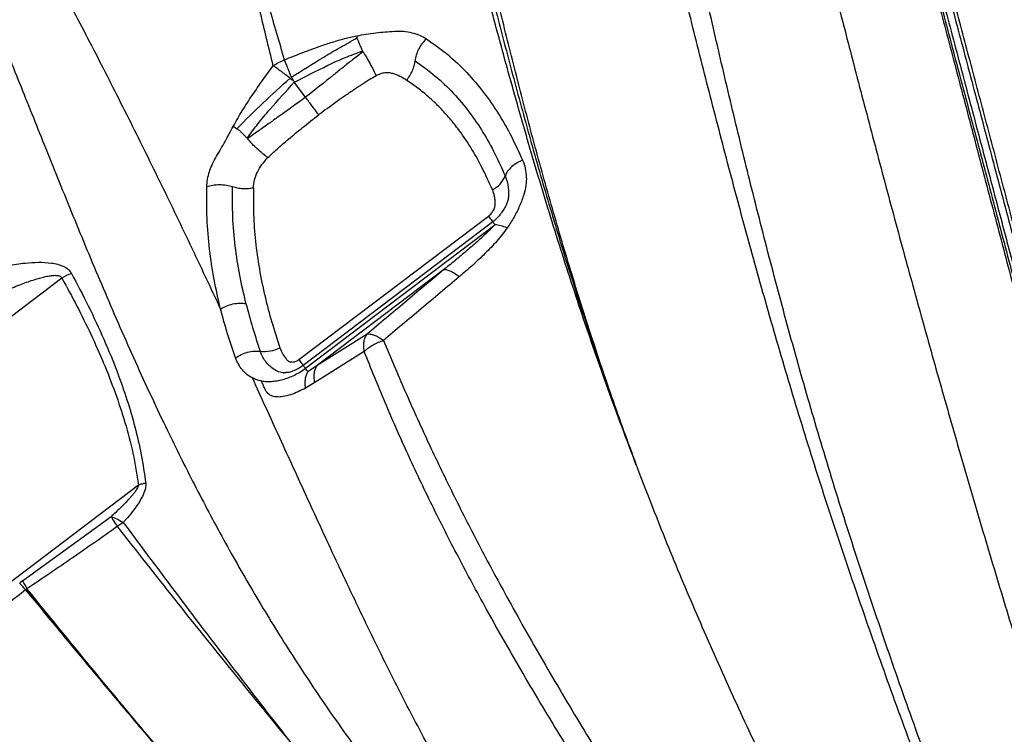
# Model space of a CAD drawing. Units: millimetres. Extents: x 3648 to 28952, y 2988 to 24212.
# Drawn here: x 17299 to 17717, y 18592 to 18895 of the extents above; entities that cross this region are included whole.
import ezdxf

# ---------------------------------------------------------------- set-up
doc = ezdxf.new("R2010")
doc.units = ezdxf.units.MM

msp = doc.modelspace()

# ---------------------------------------------------------------- linework, layer by layer
for p, q in [((17420.59, 18862.16), (17415.8, 18868.52)), ((17378.68, 18824.17), (17378.68, 18824.13)), ((17417.73, 18750.8), (17498.14, 18811.71)), ((17500.01, 18809.21), (17419.6, 18748.3)), ((17420.49, 18747.12), (17500.9, 18808.03)), ((17317.21, 18785.34), (17242.63, 18728.85)), ((17479.07, 18788.85), (17425.47, 18748.24)), ((17446.72, 18761.59), (17425.47, 18748.24)), ((17445.47, 18754.22), (17424.55, 18741.08)), ((17425.47, 18748.24), (17421.59, 18745.64)), ((17411.02, 18745.21), (17411.47, 18745.22)), ((17424.53, 18741.06), (17420.56, 18738.72)), ((17424.53, 18741.06), (17424.55, 18741.08)), ((17560.9, 18706.02), (17561.35, 18704.83)), ((17349.7, 18697.53), (17048.35, 18469.24)), ((17300.51, 18656.86), (17338.08, 18684.15)), ((17300.51, 18656.86), (17299.3, 18655.96)), ((17302.07, 18653.35), (17301.77, 18653.11)), ((17302.4, 18653.54), (17302.09, 18653.33))]:
    msp.add_line(p, q)
at = {"flags": 128}
for points in [[(17498.14, 18811.71), (17498.76, 18810.9), (17499.28, 18810.2), (17499.71, 18809.63), (17500.03, 18809.2), (17500.12, 18809.09)], [(17417.73, 18750.8), (17418.35, 18749.99), (17418.87, 18749.29), (17419.3, 18748.72), (17419.62, 18748.29), (17419.7, 18748.19)]]:
    msp.add_lwpolyline(points, dxfattribs=at)
for centre, radius, start, end in [((17495.04, 18832.86), 11.03, 295.8209, 338.0982), ((17329.86, 18765.42), 23.6, 111.3748, 122.4296), ((17403, 18769.07), 14.83, 263.6281, 296.8537), ((17543.21, 18840.09), 153.96, 216.5952, 217.1479), ((17357.64, 18658.6), 27.22, 121.9772, 128.435)]:
    msp.add_arc(centre, radius, start, end)
for points, knots in [([(17617.85, 19190.92), (17619.55, 19184.51), (17622.95, 19171.68), (17628.32, 19151.43), (17633.88, 19130.46), (17639.64, 19108.73), (17645.56, 19086.4), (17651.63, 19063.5), (17657.86, 19040.02), (17664.27, 19015.82), (17670.92, 18990.74), (17677.81, 18964.77), (17684.94, 18937.89), (17692.27, 18910.24), (17699.8, 18881.83), (17707.49, 18852.83), (17715.33, 18823.27), (17723.31, 18793.15), (17731.49, 18762.31), (17739.91, 18730.56), (17748.56, 18697.93), (17757.42, 18664.51), (17766.43, 18630.53), (17775.57, 18596.05), (17784.76, 18561.39), (17793.98, 18526.62), (17803.28, 18491.56), (17812.7, 18456.04), (17822.29, 18419.86), (17832.05, 18383.04), (17841.98, 18345.59), (17852.02, 18307.74), (17862.15, 18269.52), (17872.32, 18231.18), (17882.5, 18192.75), (17892.71, 18154.25), (17902.99, 18115.49), (17909.9, 18089.44), (17913.35, 18076.41)], [0, 0, 0, 0, 0.027998, 0.055995, 0.083991, 0.111986, 0.139982, 0.167478, 0.194976, 0.222474, 0.249974, 0.277974, 0.305976, 0.333979, 0.361983, 0.389988, 0.417494, 0.445001, 0.472509, 0.500019, 0.528023, 0.556025, 0.584024, 0.612017, 0.640003, 0.667497, 0.694997, 0.722497, 0.749998, 0.777998, 0.805998, 0.833998, 0.861999, 0.889999, 0.917499, 0.944999, 0.9725, 1, 1, 1, 1]), ([(17615.61, 19187.57), (17617.3, 19181.21), (17620.68, 19168.44), (17626.03, 19148.27), (17631.58, 19127.34), (17637.33, 19105.65), (17642.85, 19084.83), (17648.09, 19065.08), (17653.01, 19046.53), (17658.04, 19027.53), (17663.2, 19008.08), (17668.96, 18986.35), (17675.37, 18962.21), (17682.48, 18935.39), (17689.77, 18907.87), (17697.28, 18879.57), (17704.43, 18852.6), (17711.18, 18827.14), (17717.49, 18803.33), (17723.93, 18779.06), (17730.48, 18754.34), (17737.26, 18728.78), (17744.29, 18702.25), (17751.61, 18674.65), (17759.06, 18646.54), (17766.59, 18618.15), (17774.2, 18589.44), (17781.74, 18561.01), (17789.21, 18532.85), (17796.59, 18505.02), (17804.04, 18476.91), (17811.57, 18448.5), (17819.87, 18417.21), (17828.95, 18382.96), (17838.84, 18345.66), (17848.83, 18307.96), (17858.93, 18269.9), (17869.05, 18231.71), (17879.2, 18193.44), (17889.37, 18155.09), (17899.6, 18116.49), (17906.48, 18090.54), (17909.92, 18077.57)], [0, 0, 0, 0, 0.027876, 0.055952, 0.083979, 0.111989, 0.140103, 0.162134, 0.184029, 0.206119, 0.228128, 0.250001, 0.27814, 0.306052, 0.334125, 0.362089, 0.390096, 0.412124, 0.434026, 0.456099, 0.478105, 0.5, 0.523062, 0.546445, 0.569973, 0.593327, 0.616443, 0.639987, 0.662, 0.684, 0.706002, 0.728, 0.750001, 0.778, 0.805999, 0.834001, 0.861999, 0.890002, 0.917499, 0.945001, 0.972499, 1, 1, 1, 1]), ([(17154.29, 19129.8), (17158.42, 19124.89), (17166.66, 19115.08), (17179.11, 19099.5), (17191.41, 19083.18), (17203.4, 19065.92), (17214.98, 19047.71), (17226.19, 19028.58), (17237.06, 19008.55), (17247.77, 18987.35), (17258.37, 18964.98), (17268.89, 18941.45), (17279.25, 18917.18), (17289.54, 18892.22), (17299.85, 18866.63), (17310.56, 18839.86), (17321.81, 18811.96), (17333.83, 18782.97), (17346.57, 18753.61), (17359.25, 18726.11), (17371.81, 18700.64), (17384.09, 18677.28), (17397.22, 18654), (17411.35, 18630.72), (17426.52, 18607.51), (17442.75, 18584.47), (17459.78, 18561.72), (17477.5, 18539.24), (17495.78, 18516.98), (17514.49, 18494.87), (17527.23, 18480.14), (17533.59, 18472.78)], [0, 0, 0, 0, 0.034827, 0.069532, 0.104123, 0.138634, 0.173185, 0.207796, 0.242474, 0.27722, 0.31369, 0.350228, 0.386824, 0.423472, 0.460161, 0.496882, 0.536163, 0.575458, 0.614761, 0.654071, 0.684966, 0.715876, 0.746811, 0.777786, 0.809446, 0.84116, 0.872913, 0.904693, 0.936481, 0.968255, 1, 1, 1, 1]), ([(17154.39, 19129.85), (17159.6, 19125.47), (17170.03, 19116.7), (17185.23, 19102.34), (17200.01, 19087.07), (17214.23, 19070.76), (17227.85, 19053.56), (17240.99, 19035.58), (17253.71, 19016.9), (17266.17, 18997.49), (17278.96, 18976.49), (17292.1, 18953.89), (17305.61, 18929.65), (17318.99, 18904.79), (17332.25, 18879.37), (17345.42, 18853.43), (17358.5, 18826.96), (17371.49, 18800.02), (17380.17, 18781.51), (17384.49, 18772.28)], [0, 0, 0, 0, 0.055406, 0.110835, 0.166288, 0.22179, 0.277428, 0.332216, 0.387145, 0.442209, 0.4974, 0.56025, 0.623212, 0.686242, 0.749282, 0.812258, 0.875087, 0.937688, 1, 1, 1, 1]), ([(17620.74, 19003.7), (17623.05, 18994.48), (17627.66, 18976.07), (17634.81, 18947.66), (17642.16, 18918.71), (17649.74, 18889.16), (17657.58, 18859.01), (17665.71, 18828.23), (17673.94, 18797.69), (17682.25, 18767.43), (17690.65, 18737.5), (17699.39, 18707.01), (17708.5, 18675.94), (17718, 18644.28), (17728.18, 18611.09), (17739.04, 18576.34), (17750.6, 18540.04), (17762.5, 18503.22), (17774.72, 18465.93), (17787.22, 18428.22), (17799.98, 18390.13), (17814.6, 18346.87), (17831.12, 18298.4), (17849.55, 18244.71), (17868.18, 18190.73), (17880.66, 18154.64), (17886.91, 18136.59)], [0, 0, 0, 0, 0.039773, 0.079388, 0.118865, 0.158222, 0.197483, 0.236673, 0.275821, 0.311697, 0.347589, 0.383527, 0.41954, 0.455659, 0.491906, 0.531612, 0.5715, 0.611577, 0.651843, 0.692292, 0.732916, 0.7737, 0.830008, 0.886536, 0.943222, 1, 1, 1, 1]), ([(17669.3, 18977.36), (17671.61, 18968.61), (17676.23, 18951.1), (17683.4, 18923.87), (17690.77, 18895.95), (17698.33, 18867.24), (17706.1, 18837.79), (17714.07, 18807.57), (17722.01, 18777.47), (17729.91, 18747.56), (17737.74, 18717.91), (17745.71, 18687.72), (17753.8, 18657.03), (17762.02, 18625.88), (17770.59, 18593.35), (17779.48, 18559.52), (17788.7, 18524.36), (17798.05, 18488.7), (17807.51, 18452.55), (17817.1, 18415.95), (17826.81, 18378.92), (17836.37, 18342.54), (17845.8, 18306.85), (17855.1, 18271.94), (17864.59, 18236.78), (17874.32, 18201.4), (17884.33, 18165.81), (17891.04, 18141.81), (17894.39, 18129.81)], [0, 0, 0, 0, 0.039991, 0.079984, 0.119979, 0.159977, 0.199976, 0.239978, 0.279982, 0.316654, 0.353325, 0.389994, 0.426661, 0.463325, 0.499985, 0.53997, 0.579966, 0.619971, 0.659977, 0.699984, 0.739992, 0.779999, 0.816672, 0.853342, 0.89001, 0.926674, 0.963338, 1, 1, 1, 1]), ([(17705.94, 18512.63), (17701.4, 18524.24), (17692.32, 18547.48), (17679.26, 18582.16), (17666.66, 18616.69), (17654.62, 18651.03), (17643.17, 18685.14), (17632.38, 18718.96), (17622.29, 18752.45), (17612.8, 18785.55), (17603.86, 18818.21), (17595.4, 18850.37), (17587.34, 18881.99), (17579.62, 18913.01), (17572.17, 18943.44), (17567.36, 18963.13), (17564.96, 18972.98)], [0, 0, 0, 0, 0.0712264, 0.1424961, 0.2138093, 0.2851662, 0.3565665, 0.4280091, 0.4994715, 0.5709428, 0.6424236, 0.7139147, 0.7854171, 0.8569315, 0.928459, 1, 1, 1, 1]), ([(17709.49, 18513.52), (17705.03, 18525.14), (17696.1, 18548.38), (17683.3, 18583.07), (17671, 18617.6), (17659.3, 18651.93), (17648.24, 18686.01), (17637.89, 18719.79), (17628.28, 18753.22), (17619.34, 18786.24), (17610.97, 18818.81), (17603.11, 18850.86), (17595.68, 18882.37), (17588.6, 18913.25), (17581.79, 18943.54), (17577.4, 18963.14), (17575.2, 18972.94)], [0, 0, 0, 0, 0.071303, 0.142634, 0.213991, 0.285372, 0.356773, 0.42819, 0.499617, 0.571056, 0.642505, 0.713968, 0.785447, 0.856943, 0.92846, 1, 1, 1, 1]), ([(17670.34, 18976.12), (17672.68, 18967.29), (17677.34, 18949.7), (17684.56, 18922.47), (17691.96, 18894.56), (17699.57, 18865.87), (17707.38, 18836.42), (17715.37, 18806.27), (17722.92, 18777.8), (17729.97, 18751.2), (17736.53, 18726.49), (17743.18, 18701.39), (17749.48, 18677.62), (17755.32, 18655.59), (17760.73, 18635.21), (17766.22, 18614.49), (17771.92, 18592.98), (17777.86, 18570.6), (17783.92, 18547.74), (17790.02, 18524.72), (17796.15, 18501.62), (17802.34, 18478.28), (17809.78, 18450.2), (17818.51, 18417.27), (17828.57, 18379.35), (17838.74, 18340.98), (17849.01, 18302.27), (17859.37, 18263.16), (17868.4, 18229.12), (17876.09, 18200.11), (17882.38, 18176.38), (17888.64, 18152.8), (17892.78, 18137.18), (17894.81, 18129.51)], [0, 0, 0, 0, 0.040342, 0.080352, 0.120056, 0.160301, 0.200347, 0.240101, 0.2801, 0.310808, 0.341194, 0.372332, 0.402984, 0.42728, 0.45115, 0.475189, 0.499998, 0.526046, 0.552568, 0.578556, 0.604514, 0.630648, 0.656714, 0.697747, 0.73889, 0.779887, 0.820966, 0.861993, 0.903077, 0.927332, 0.952118, 0.976503, 1, 1, 1, 1]), ([(17560.91, 18706.02), (17557.39, 18715.67), (17550.36, 18734.97), (17540.82, 18763.65), (17531.94, 18792.08), (17523.72, 18820.19), (17516.14, 18847.76), (17509.11, 18874.76), (17502.56, 18901.13), (17496.38, 18927.05), (17492.5, 18943.84), (17490.56, 18952.24)], [0, 0, 0, 0, 0.11178, 0.22361, 0.335491, 0.447426, 0.559418, 0.669468, 0.779579, 0.889755, 1, 1, 1, 1]), ([(17560.9, 18706.02), (17556.85, 18716.74), (17548.76, 18738.2), (17537.77, 18770.03), (17527.54, 18801.51), (17518.07, 18832.56), (17509.26, 18863.11), (17501.07, 18893.07), (17493.37, 18922.45), (17488.62, 18941.4), (17486.25, 18950.88)], [0, 0, 0, 0, 0.124699, 0.249492, 0.374379, 0.499354, 0.624413, 0.749547, 0.874746, 1, 1, 1, 1]), ([(17488.37, 18951.63), (17490.41, 18943.2), (17494.47, 18926.31), (17500.99, 18900.18), (17507.91, 18873.5), (17515.31, 18846.27), (17523.2, 18818.71), (17531.62, 18790.9), (17540.64, 18762.9), (17550.29, 18734.6), (17557.36, 18715.55), (17560.9, 18706.02)], [0, 0, 0, 0, 0.111001, 0.222362, 0.334032, 0.445962, 0.558105, 0.668412, 0.778848, 0.889384, 1, 1, 1, 1]), ([(17406.88, 18875.53), (17404.99, 18883.15), (17401.23, 18898.39), (17397.95, 18913.12), (17396.31, 18920.47)], [0, 0, 0, 0, 0.500203, 1, 1, 1, 1]), ([(17411.66, 18878.07), (17409.47, 18885.52), (17405.08, 18900.4), (17401.16, 18914.77), (17399.19, 18921.95)], [0, 0, 0, 0, 0.500142, 1, 1, 1, 1]), ([(17784.1, 18569.75), (17781.3, 18580.32), (17775.7, 18601.44), (17767.4, 18632.71), (17759.22, 18663.58), (17751.16, 18693.98), (17743.23, 18723.89), (17735.45, 18753.24), (17727.83, 18781.98), (17720.37, 18810.11), (17713.07, 18837.62), (17705.95, 18864.49), (17698.98, 18890.78), (17694.47, 18907.78), (17692.22, 18916.28)], [0, 0, 0, 0, 0.083335, 0.166669, 0.250003, 0.333335, 0.416669, 0.500001, 0.583335, 0.666668, 0.75, 0.833334, 0.916666, 1, 1, 1, 1]), ([(17442.3, 18888.25), (17444.99, 18888.71), (17450.36, 18889.65), (17455.67, 18890.01), (17458.33, 18890.2)], [0, 0, 0, 0, 0.500068, 1, 1, 1, 1]), ([(17458.33, 18890.2), (17459.6, 18890.21), (17462.15, 18890.25), (17465.72, 18889.64), (17469.04, 18888.59), (17470.93, 18887.5), (17471.87, 18886.95)], [0, 0, 0, 0, 0.249963, 0.499988, 0.749998, 1, 1, 1, 1]), ([(17411.66, 18878.07), (17414.17, 18879.08), (17419.19, 18881.09), (17425.96, 18883.58), (17431.93, 18885.56), (17437.1, 18887.1), (17440.57, 18887.86), (17442.3, 18888.25)], [0, 0, 0, 0, 0.249536, 0.499288, 0.665967, 0.832841, 1, 1, 1, 1]), ([(17414.6, 18870.72), (17419.14, 18873.58), (17425.97, 18877.87), (17435.26, 18883.37), (17440.01, 18885.99), (17442.4, 18887.31)], [0, 0, 0, 0, 0.497396, 0.747066, 1, 1, 1, 1]), ([(17442.3, 18888.25), (17442.32, 18888.09), (17442.34, 18887.79), (17442.39, 18887.47), (17442.42, 18887.32)], [0, 0, 0, 0, 0.500464, 1, 1, 1, 1]), ([(17442.4, 18887.31), (17442.55, 18886.91), (17442.86, 18886.08), (17443.47, 18884.59), (17444.12, 18883.07), (17444.51, 18882.21), (17444.7, 18881.79)], [0, 0, 0, 0, 0.24344, 0.5, 0.75656, 1, 1, 1, 1]), ([(17471.87, 18886.95), (17471.23, 18886.3), (17469.96, 18885), (17468.47, 18882.58), (17467.4, 18880.02), (17467.17, 18878.4), (17467.05, 18877.58)], [0, 0, 0, 0, 0.249978, 0.500037, 0.750039, 1, 1, 1, 1]), ([(17471.87, 18886.95), (17474.93, 18884.79), (17481.06, 18880.46), (17489.09, 18872.76), (17496.27, 18864.33), (17502.55, 18855.21), (17508.06, 18845.58), (17511.13, 18838.79), (17512.66, 18835.4)], [0, 0, 0, 0, 0.166979, 0.333859, 0.50061, 0.667219, 0.833681, 1, 1, 1, 1]), ([(17415.83, 18868.54), (17420.56, 18870.98), (17427.64, 18874.63), (17437.26, 18879.09), (17442.22, 18880.89), (17444.7, 18881.79)], [0, 0, 0, 0, 0.501701, 0.751662, 1, 1, 1, 1]), ([(17444.88, 18881.5), (17443.44, 18880.37), (17440.65, 18878.16), (17436.5, 18874.85), (17429.87, 18869.51), (17424.56, 18865.3), (17420.59, 18862.15)], [0, 0, 0, 0, 0.179025, 0.347976, 0.513095, 1, 1, 1, 1]), ([(17444.89, 18881.5), (17444.86, 18881.55), (17444.8, 18881.64), (17444.74, 18881.74), (17444.72, 18881.79)], [0, 0, 0, 0, 0.500192, 1, 1, 1, 1]), ([(17444.88, 18881.5), (17445.37, 18880.74), (17446.38, 18879.18), (17447.97, 18876.4), (17449.45, 18873.61), (17450.18, 18872.02), (17450.54, 18871.25)], [0, 0, 0, 0, 0.24377, 0.5, 0.75623, 1, 1, 1, 1]), ([(17406.88, 18875.53), (17407.62, 18876.03), (17409.09, 18877.03), (17410.81, 18877.73), (17411.66, 18878.07)], [0, 0, 0, 0, 0.5, 1, 1, 1, 1]), ([(17414.6, 18870.72), (17414.31, 18871.41), (17413.75, 18872.79), (17412.97, 18874.74), (17412.25, 18876.54), (17411.86, 18877.56), (17411.66, 18878.07)], [0, 0, 0, 0, 0.249908, 0.501852, 0.752854, 1, 1, 1, 1]), ([(17463.42, 18869.43), (17463.9, 18870.04), (17464.87, 18871.27), (17465.98, 18873.38), (17466.77, 18875.54), (17466.96, 18876.91), (17467.05, 18877.58)], [0, 0, 0, 0, 0.246471, 0.5, 0.753529, 1, 1, 1, 1]), ([(17467.05, 18877.58), (17469.97, 18875.51), (17475.8, 18871.37), (17483.39, 18864), (17490.12, 18855.98), (17495.95, 18847.34), (17501.04, 18838.27), (17503.87, 18831.91), (17505.28, 18828.74)], [0, 0, 0, 0, 0.168723, 0.336767, 0.503939, 0.67018, 0.835502, 1, 1, 1, 1]), ([(17389.92, 18849.79), (17391.17, 18852.02), (17393.65, 18856.48), (17397.9, 18862.94), (17402.3, 18869.3), (17405.35, 18873.45), (17406.88, 18875.53)], [0, 0, 0, 0, 0.250813, 0.500978, 0.75067, 1, 1, 1, 1]), ([(17414.01, 18870.27), (17413.32, 18870.79), (17411.94, 18871.83), (17410.02, 18873.25), (17408.28, 18874.53), (17407.34, 18875.2), (17406.88, 18875.53)], [0, 0, 0, 0, 0.24963, 0.502162, 0.753586, 1, 1, 1, 1]), ([(17391.41, 18848.82), (17395.12, 18852.49), (17402.49, 18859.8), (17410.18, 18866.79), (17414.01, 18870.27)], [0, 0, 0, 0, 0.502374, 1, 1, 1, 1]), ([(17395.84, 18844.72), (17397.35, 18846.81), (17400.37, 18851.01), (17407.03, 18858.95), (17412.29, 18864.69), (17415.8, 18868.51)], [0, 0, 0, 0, 0.2492863, 0.4989438, 1, 1, 1, 1]), ([(17414.01, 18870.27), (17414.17, 18870.11), (17414.5, 18869.79), (17414.83, 18869.46), (17415, 18869.29)], [0, 0, 0, 0, 0.498003, 1, 1, 1, 1]), ([(17415.28, 18869.51), (17415.17, 18869.71), (17414.94, 18870.12), (17414.71, 18870.52), (17414.6, 18870.72)], [0, 0, 0, 0, 0.501989, 1, 1, 1, 1]), ([(17415.83, 18868.54), (17415.74, 18868.7), (17415.56, 18869.02), (17415.38, 18869.35), (17415.28, 18869.51)], [0, 0, 0, 0, 0.498011, 1, 1, 1, 1]), ([(17450.54, 18871.25), (17449.55, 18870.68), (17447.41, 18869.44), (17444.01, 18867.28), (17440.34, 18864.84), (17436.7, 18862.32), (17433.2, 18859.85), (17429.78, 18857.38), (17427.48, 18855.67), (17426.31, 18854.81)], [0, 0, 0, 0, 0.11686, 0.254434, 0.412893, 0.568003, 0.707432, 0.851423, 1, 1, 1, 1]), ([(17463.42, 18869.43), (17462.51, 18869.97), (17460.69, 18871.05), (17458.4, 18871.97), (17456.78, 18872.4), (17455.94, 18872.54), (17455.07, 18872.57), (17453.86, 18872.47), (17452.3, 18872.13), (17451.13, 18871.54), (17450.54, 18871.25)], [0, 0, 0, 0, 0.250027, 0.500213, 0.567072, 0.625193, 0.68691, 0.750278, 0.875406, 1, 1, 1, 1]), ([(17499.85, 18822.93), (17498.42, 18826.12), (17495.62, 18832.37), (17490.68, 18841.04), (17485.87, 18848.09), (17481.32, 18853.73), (17477.21, 18858.2), (17472.86, 18862.31), (17468.3, 18866.08), (17465.04, 18868.32), (17463.42, 18869.43)], [0, 0, 0, 0, 0.174323, 0.340761, 0.49999, 0.603711, 0.705289, 0.804999, 0.903134, 1, 1, 1, 1]), ([(17420.59, 18862.16), (17416.59, 18859.27), (17411.23, 18855.39), (17404.45, 18850.6), (17400.23, 18847.61), (17397.41, 18845.6), (17395.97, 18844.56)], [0, 0, 0, 0, 0.486857, 0.652439, 0.821851, 1, 1, 1, 1]), ([(17426.14, 18854.68), (17425.75, 18855.22), (17424.95, 18856.3), (17423.52, 18858.23), (17422.03, 18860.23), (17421.06, 18861.52), (17420.59, 18862.15)], [0, 0, 0, 0, 0.246147, 0.5, 0.753853, 1, 1, 1, 1]), ([(17404.59, 18836.53), (17405.88, 18837.75), (17408.74, 18840.46), (17413.67, 18844.68), (17419.55, 18849.52), (17423.84, 18852.88), (17426.14, 18854.68)], [0, 0, 0, 0, 0.1902585, 0.4201182, 0.6899551, 1, 1, 1, 1]), ([(17378.68, 18824.17), (17378.76, 18825.23), (17378.91, 18827.34), (17379.77, 18830.64), (17381.02, 18833.94), (17383.4, 18838.18), (17386.53, 18843.4), (17388.79, 18847.66), (17389.92, 18849.79)], [0, 0, 0, 0, 0.124939, 0.249858, 0.374829, 0.499757, 0.749891, 1, 1, 1, 1]), ([(17389.92, 18849.79), (17390.16, 18849.64), (17390.64, 18849.35), (17391.15, 18849), (17391.41, 18848.82)], [0, 0, 0, 0, 0.499493, 1, 1, 1, 1]), ([(17395.83, 18844.72), (17395.52, 18845.08), (17394.89, 18845.8), (17393.71, 18846.96), (17392.49, 18848.03), (17391.77, 18848.56), (17391.41, 18848.82)], [0, 0, 0, 0, 0.249495, 0.500149, 0.750049, 1, 1, 1, 1]), ([(17395.83, 18844.72), (17395.85, 18844.69), (17395.9, 18844.64), (17395.94, 18844.59), (17395.96, 18844.56)], [0, 0, 0, 0, 0.499952, 1, 1, 1, 1]), ([(17404.59, 18836.53), (17403.88, 18837.06), (17402.46, 18838.12), (17400.09, 18840.21), (17397.81, 18842.45), (17396.58, 18843.86), (17395.96, 18844.56)], [0, 0, 0, 0, 0.249999, 0.499895, 0.749954, 1, 1, 1, 1]), ([(17398.47, 18823.75), (17398.57, 18824.86), (17398.78, 18827.08), (17400.08, 18830.44), (17401.96, 18833.69), (17403.71, 18835.58), (17404.59, 18836.53)], [0, 0, 0, 0, 0.249944, 0.499897, 0.749894, 1, 1, 1, 1]), ([(17512.66, 18835.4), (17511.84, 18835.04), (17510.13, 18834.3), (17507.92, 18832.66), (17506.14, 18830.75), (17505.56, 18829.41), (17505.28, 18828.74)], [0, 0, 0, 0, 0.236014, 0.487803, 0.746068, 1, 1, 1, 1]), ([(17512.66, 18835.4), (17513.08, 18834.27), (17513.91, 18832.01), (17514.33, 18828.39), (17514.16, 18824.68), (17513.18, 18820.54), (17511.47, 18816.06), (17509.15, 18811.28), (17507.15, 18808.23), (17506.15, 18806.71)], [0, 0, 0, 0, 0.12497, 0.249933, 0.374917, 0.499838, 0.666598, 0.833304, 1, 1, 1, 1]), ([(17505.28, 18828.74), (17505.83, 18827.14), (17506.91, 18824.03), (17506.66, 18820.73), (17506.53, 18819.13)], [0, 0, 0, 0, 0.51676, 1, 1, 1, 1]), ([(17384.49, 18772.28), (17383.54, 18776.44), (17381.63, 18784.77), (17379.73, 18797.63), (17378.57, 18810.73), (17378.64, 18819.67), (17378.68, 18824.13)], [0, 0, 0, 0, 0.249696, 0.499588, 0.749689, 1, 1, 1, 1]), ([(17378.68, 18824.17), (17379.49, 18824.42), (17381.14, 18824.93), (17384.05, 18825.16), (17387, 18824.98), (17388.74, 18824.49), (17389.6, 18824.26)], [0, 0, 0, 0, 0.244694, 0.5, 0.755306, 1, 1, 1, 1]), ([(17395.3, 18774.58), (17394.37, 18778.59), (17392.51, 18786.59), (17390.65, 18798.93), (17389.52, 18811.46), (17389.57, 18820), (17389.6, 18824.26)], [0, 0, 0, 0, 0.2512509, 0.501681, 0.751272, 1, 1, 1, 1]), ([(17389.6, 18824.26), (17390.3, 18824.06), (17391.7, 18823.65), (17394.02, 18823.4), (17396.34, 18823.4), (17397.77, 18823.63), (17398.47, 18823.75)], [0, 0, 0, 0, 0.2528718, 0.5083317, 0.7594583, 1, 1, 1, 1]), ([(17398.47, 18823.75), (17398.43, 18819.97), (17398.35, 18812.3), (17399.25, 18800.83), (17400.88, 18789.17), (17403.23, 18777.75), (17406.15, 18766.57), (17408.51, 18759.46), (17409.7, 18755.84)], [0, 0, 0, 0, 0.157934, 0.321317, 0.490719, 0.666651, 0.830607, 1, 1, 1, 1]), ([(17498.14, 18811.71), (17498.59, 18812.1), (17499.5, 18812.87), (17500.45, 18814.33), (17500.92, 18815.61), (17501.07, 18816.63), (17501.06, 18817.62), (17500.96, 18818.84), (17500.72, 18820.26), (17500.36, 18821.63), (17500.02, 18822.49), (17499.85, 18822.93)], [0, 0, 0, 0, 0.124846, 0.249615, 0.374373, 0.436902, 0.499455, 0.624945, 0.749714, 0.874489, 1, 1, 1, 1]), ([(17506.64, 18819.66), (17506.56, 18819.09), (17506.41, 18818.06), (17505.77, 18816.49), (17505.11, 18815.24), (17504.5, 18814.25), (17503.82, 18813.26), (17502.94, 18812.12), (17501.67, 18810.7), (17500.58, 18809.75), (17499.99, 18809.24)], [0, 0, 0, 0, 0.195074, 0.354164, 0.474804, 0.554858, 0.62452, 0.722076, 0.847392, 1, 1, 1, 1]), ([(17500.9, 18808.03), (17499.61, 18806.74), (17496.99, 18804.1), (17492.76, 18800.27), (17488.34, 18796.43), (17483.76, 18792.62), (17480.64, 18790.11), (17479.07, 18788.85)], [0, 0, 0, 0, 0.189449, 0.38729, 0.589256, 0.793336, 1, 1, 1, 1]), ([(17506.14, 18806.69), (17504.7, 18804.81), (17501.83, 18801.04), (17496.74, 18795.8), (17491.41, 18790.76), (17487.65, 18787.55), (17485.77, 18785.95)], [0, 0, 0, 0, 0.250089, 0.500098, 0.750062, 1, 1, 1, 1]), ([(17500.04, 18809.18), (17500.04, 18809.17), (17500.06, 18809.14), (17500.33, 18808.78), (17500.71, 18808.28), (17500.9, 18808.03)], [0, 0, 0, 0, 0.171534, 0.589889, 1, 1, 1, 1]), ([(17506.14, 18806.69), (17505.21, 18807.04), (17503.81, 18807.56), (17502.07, 18807.88), (17501.34, 18808.03), (17500.97, 18808.11)], [0, 0, 0, 0, 0.501671, 0.752974, 1, 1, 1, 1]), ([(17279.72, 18787.45), (17282.13, 18788.08), (17286.95, 18789.36), (17294.28, 18790.86), (17301.08, 18791.83), (17307.27, 18792.2), (17311.87, 18791.99), (17315.39, 18791.33), (17317.83, 18790.48), (17319.98, 18789.22), (17320.83, 18788.01), (17321.26, 18787.4)], [0, 0, 0, 0, 0.1672162, 0.3342469, 0.5010278, 0.6259239, 0.7505437, 0.8128446, 0.8751196, 0.9374456, 1, 1, 1, 1]), ([(17283.21, 18775.45), (17284.33, 18775.99), (17286.5, 18777.02), (17289.67, 18778.48), (17292.87, 18779.89), (17296.05, 18781.25), (17299.21, 18782.51), (17302.11, 18783.6), (17304.75, 18784.52), (17307.13, 18785.26), (17309.27, 18785.84), (17311.32, 18786.29), (17313.23, 18786.57), (17315.02, 18786.6), (17316.25, 18786.33), (17316.94, 18785.84), (17317.12, 18785.51), (17317.21, 18785.34)], [0, 0, 0, 0, 0.100069, 0.194319, 0.282763, 0.382549, 0.474139, 0.557577, 0.632733, 0.700162, 0.759971, 0.812311, 0.871613, 0.918914, 0.961834, 0.981095, 1, 1, 1, 1]), ([(17317.21, 18785.34), (17319.36, 18781.41), (17323.62, 18773.62), (17329.52, 18761.62), (17334.96, 18749.42), (17339.86, 18736.93), (17344.07, 18724.18), (17347.55, 18711.12), (17348.99, 18702.07), (17349.7, 18697.53)], [0, 0, 0, 0, 0.1449787, 0.287161, 0.4309602, 0.5744248, 0.7160738, 0.8576481, 1, 1, 1, 1]), ([(17321.26, 18787.4), (17323.68, 18782.82), (17328.53, 18773.65), (17335.1, 18759.48), (17340.55, 18746.16), (17344.91, 18733.73), (17348.27, 18722.25), (17351.05, 18710.49), (17352.19, 18702.38), (17352.76, 18698.32)], [0, 0, 0, 0, 0.166186, 0.332486, 0.498946, 0.623939, 0.749088, 0.874431, 1, 1, 1, 1]), ([(17479.07, 18788.85), (17473.61, 18784.27), (17462.77, 18775.16), (17452.04, 18766.09), (17446.72, 18761.59)], [0, 0, 0, 0, 0.503772, 1, 1, 1, 1]), ([(17485.77, 18785.95), (17480.38, 18781.43), (17469.62, 18772.4), (17458.97, 18763.4), (17453.65, 18758.9)], [0, 0, 0, 0, 0.500087, 1, 1, 1, 1]), ([(17485.77, 18785.95), (17485.09, 18786.45), (17483.71, 18787.47), (17481.86, 18788.44), (17480.24, 18788.97), (17479.46, 18788.89), (17479.07, 18788.85)], [0, 0, 0, 0, 0.247276, 0.5, 0.752724, 1, 1, 1, 1]), ([(17384.49, 18772.28), (17385.27, 18772.73), (17386.87, 18773.65), (17389.74, 18774.5), (17392.68, 18774.89), (17394.44, 18774.68), (17395.3, 18774.58)], [0, 0, 0, 0, 0.244551, 0.5, 0.755449, 1, 1, 1, 1]), ([(17395.3, 18774.58), (17396.2, 18771.16), (17398, 18764.31), (17400.24, 18757.66), (17401.36, 18754.33)], [0, 0, 0, 0, 0.4995048, 1, 1, 1, 1]), ([(17390.91, 18751.53), (17389.74, 18754.94), (17387.4, 18761.76), (17385.46, 18768.77), (17384.49, 18772.28)], [0, 0, 0, 0, 0.500144, 1, 1, 1, 1]), ([(17445.47, 18754.22), (17445.37, 18754.99), (17445.18, 18756.52), (17445.35, 18758.54), (17445.82, 18760.31), (17446.42, 18761.17), (17446.72, 18761.59)], [0, 0, 0, 0, 0.249937, 0.500004, 0.750069, 1, 1, 1, 1]), ([(17446.72, 18761.59), (17447.13, 18761.66), (17447.96, 18761.78), (17449.64, 18761.3), (17451.54, 18760.39), (17452.95, 18759.4), (17453.65, 18758.9)], [0, 0, 0, 0, 0.249911, 0.499993, 0.750079, 1, 1, 1, 1]), ([(17409.7, 18755.84), (17410.04, 18755), (17410.71, 18753.31), (17411.99, 18751.48), (17413.03, 18750.28), (17413.9, 18749.9), (17414.63, 18749.77), (17415.42, 18749.79), (17416.22, 18749.98), (17417.02, 18750.31), (17417.49, 18750.63), (17417.73, 18750.8)], [0, 0, 0, 0, 0.2502225, 0.5003668, 0.6250922, 0.6876019, 0.7500631, 0.8125766, 0.8750325, 0.9375081, 1, 1, 1, 1]), ([(17453.65, 18758.9), (17452.89, 18758.63), (17451.36, 18758.08), (17449.2, 18756.96), (17447.19, 18755.69), (17446.04, 18754.71), (17445.47, 18754.22)], [0, 0, 0, 0, 0.250018, 0.5001, 0.750119, 1, 1, 1, 1]), ([(17453.65, 18758.9), (17456.64, 18751.79), (17462.62, 18737.58), (17472.41, 18715.96), (17482.84, 18694.2), (17493.97, 18672.3), (17506.73, 18648.5), (17521.23, 18622.79), (17537.58, 18595.21), (17554.61, 18567.61), (17566.49, 18549.22), (17572.42, 18540.03)], [0, 0, 0, 0, 0.100278, 0.200533, 0.30076, 0.400912, 0.500967, 0.625906, 0.750717, 0.875412, 1, 1, 1, 1]), ([(17390.91, 18751.53), (17391.67, 18752.02), (17393.22, 18753.01), (17395.99, 18753.99), (17398.82, 18754.51), (17400.52, 18754.39), (17401.36, 18754.33)], [0, 0, 0, 0, 0.244771, 0.5, 0.755229, 1, 1, 1, 1]), ([(17398.01, 18743.03), (17397.23, 18743.49), (17395.67, 18744.41), (17393.71, 18746.4), (17392.05, 18748.74), (17391.29, 18750.6), (17390.91, 18751.53)], [0, 0, 0, 0, 0.250004, 0.5, 0.750002, 1, 1, 1, 1]), ([(17412.97, 18745.31), (17412.1, 18745.24), (17410.18, 18745.11), (17407.87, 18746.14), (17405.75, 18747.61), (17403.92, 18749.5), (17402.41, 18751.72), (17401.71, 18753.46), (17401.36, 18754.33)], [0, 0, 0, 0, 0.143024, 0.313991, 0.485494, 0.656993, 0.828494, 1, 1, 1, 1]), ([(17564.55, 18535.01), (17558.54, 18544.17), (17546.51, 18562.49), (17529.28, 18590), (17512.74, 18617.53), (17498.11, 18643.22), (17485.29, 18667.05), (17474.13, 18689.01), (17463.78, 18710.88), (17454.15, 18732.66), (17448.36, 18747.03), (17445.47, 18754.22)], [0, 0, 0, 0, 0.124463, 0.249085, 0.373879, 0.498854, 0.598973, 0.699219, 0.799519, 0.899782, 1, 1, 1, 1]), ([(17419.6, 18748.3), (17418.83, 18747.78), (17417.3, 18746.77), (17415.02, 18745.78), (17413.01, 18745.23), (17411.95, 18745.22), (17411.47, 18745.22)], [0, 0, 0, 0, 0.2708323, 0.5330547, 0.7891783, 1, 1, 1, 1]), ([(17424.53, 18741.06), (17424.41, 18741.81), (17424.17, 18743.32), (17424.26, 18745.3), (17424.65, 18747.01), (17425.2, 18747.83), (17425.47, 18748.24)], [0, 0, 0, 0, 0.247843, 0.5, 0.752157, 1, 1, 1, 1]), ([(17401.89, 18741.73), (17402.55, 18741.64), (17403.88, 18741.47), (17406.11, 18741.52), (17408.48, 18741.82), (17410.95, 18742.35), (17413.44, 18743.15), (17415.89, 18744.22), (17418.27, 18745.52), (17419.75, 18746.59), (17420.49, 18747.12)], [0, 0, 0, 0, 0.124993, 0.249981, 0.374976, 0.499966, 0.624974, 0.749984, 0.87499, 1, 1, 1, 1]), ([(17420.56, 18738.72), (17420.5, 18739.41), (17420.36, 18740.81), (17420.51, 18742.68), (17420.89, 18744.35), (17421.36, 18745.22), (17421.59, 18745.64)], [0, 0, 0, 0, 0.248287, 0.5, 0.751713, 1, 1, 1, 1]), ([(17401.89, 18741.73), (17401.21, 18741.87), (17399.86, 18742.16), (17398.62, 18742.74), (17398.01, 18743.03)], [0, 0, 0, 0, 0.5000068, 1, 1, 1, 1]), ([(17538.93, 18478.07), (17532.95, 18486.89), (17521.02, 18504.48), (17504.27, 18531.27), (17488.38, 18558.18), (17473.41, 18585.16), (17459.32, 18612.09), (17446.11, 18638.97), (17433.53, 18665.59), (17421.39, 18691.86), (17409.57, 18717.77), (17401.87, 18734.6), (17398.01, 18743.03)], [0, 0, 0, 0, 0.101238, 0.202102, 0.302563, 0.402597, 0.50219, 0.601399, 0.700659, 0.800121, 0.899873, 1, 1, 1, 1]), ([(17403.28, 18738.35), (17403.05, 18738.91), (17402.59, 18740.04), (17402.12, 18741.17), (17401.89, 18741.73)], [0, 0, 0, 0, 0.50054, 1, 1, 1, 1]), ([(17420.56, 18738.72), (17419.52, 18738.18), (17417.42, 18737.09), (17414.22, 18735.83), (17411.29, 18735.06), (17408.67, 18734.84), (17406.44, 18735.2), (17404.47, 18736.26), (17403.68, 18737.65), (17403.28, 18738.35)], [0, 0, 0, 0, 0.166921, 0.333811, 0.500635, 0.625741, 0.750713, 0.875513, 1, 1, 1, 1]), ([(17628.06, 18552.92), (17623.09, 18563.16), (17613.16, 18583.62), (17599.06, 18614.19), (17585.66, 18644.6), (17572.98, 18674.83), (17565.23, 18694.84), (17561.35, 18704.83)], [0, 0, 0, 0, 0.201073, 0.401516, 0.601407, 0.800855, 1, 1, 1, 1]), ([(17349.7, 18697.53), (17349.57, 18697.12), (17349.34, 18696.42), (17348.73, 18695.42), (17348.06, 18694.45), (17347.22, 18693.37), (17346.21, 18692.18), (17344.47, 18690.28), (17341.78, 18687.56), (17339.38, 18685.36), (17338.08, 18684.15)], [0, 0, 0, 0, 0.076176, 0.13373, 0.200882, 0.277995, 0.365304, 0.462974, 0.707219, 1, 1, 1, 1]), ([(17352.76, 18698.32), (17352.76, 18697.67), (17352.77, 18696.06), (17351.78, 18693.45), (17350.1, 18690.36), (17347.81, 18687.08), (17345.92, 18684.81), (17344.98, 18683.68)], [0, 0, 0, 0, 0.124665, 0.312235, 0.50002, 0.750151, 1, 1, 1, 1]), ([(17338.08, 18684.15), (17338.84, 18683.9), (17340.37, 18683.4), (17342.27, 18682.26), (17343.23, 18681.69)], [0, 0, 0, 0, 0.499939, 1, 1, 1, 1]), ([(17344.98, 18683.68), (17344.69, 18683.35), (17344.11, 18682.68), (17343.52, 18682.02), (17343.23, 18681.69)], [0, 0, 0, 0, 0.500084, 1, 1, 1, 1]), ([(17343.23, 18681.69), (17351.01, 18671.25), (17366.58, 18650.37), (17390.45, 18618.91), (17406.75, 18597.94), (17414.91, 18587.45)], [0, 0, 0, 0, 0.333425, 0.666755, 1, 1, 1, 1]), ([(17340.72, 18679.92), (17334.37, 18675.46), (17321.67, 18666.55), (17308.82, 18657.87), (17302.4, 18653.54)], [0, 0, 0, 0, 0.499937, 1, 1, 1, 1]), ([(17340.72, 18679.92), (17348.77, 18669.65), (17364.88, 18649.13), (17389.59, 18618.26), (17406.45, 18597.71), (17414.88, 18587.43)], [0, 0, 0, 0, 0.333491, 0.6668256, 1, 1, 1, 1]), ([(17301.77, 18653.11), (17301.31, 18653.65), (17300.39, 18654.73), (17299.66, 18655.55), (17299.3, 18655.96)], [0, 0, 0, 0, 0.5, 1, 1, 1, 1]), ([(17300.51, 18656.86), (17300.77, 18656.37), (17301.3, 18655.39), (17302.03, 18654.15), (17302.4, 18653.54)], [0, 0, 0, 0, 0.5, 1, 1, 1, 1]), ([(17301.77, 18653.11), (17287.87, 18641.99), (17260.05, 18619.75), (17232.03, 18597.75), (17218.02, 18586.76)], [0, 0, 0, 0, 0.499997, 1, 1, 1, 1]), ([(17301.77, 18653.11), (17301.82, 18653.15), (17301.92, 18653.23), (17302.02, 18653.3), (17302.07, 18653.34)], [0, 0, 0, 0, 0.4995172, 1, 1, 1, 1]), ([(17301.77, 18653.11), (17308.68, 18644.72), (17322.49, 18627.92), (17342.16, 18604.41), (17360.58, 18582.68), (17372.05, 18569.39), (17377.79, 18562.75)], [0, 0, 0, 0, 0.279934, 0.559923, 0.779949, 1, 1, 1, 1]), ([(17302.07, 18653.34), (17302.13, 18653.37), (17302.23, 18653.44), (17302.35, 18653.5), (17302.4, 18653.54)], [0, 0, 0, 0, 0.497847, 1, 1, 1, 1]), ([(17302.09, 18653.33), (17309.56, 18644.17), (17324.4, 18626), (17347.03, 18598.83), (17369.69, 18572.08), (17392.39, 18545.85), (17415.08, 18520.16), (17437.76, 18495), (17460.4, 18470.33), (17475.67, 18454.06), (17483.23, 18445.99)], [0, 0, 0, 0, 0.132855, 0.263831, 0.392593, 0.518824, 0.642486, 0.763773, 0.882881, 1, 1, 1, 1]), ([(17377.8, 18562.76), (17370.56, 18571.25), (17356.08, 18588.23), (17336.41, 18611.87), (17318.51, 18633.65), (17307.77, 18646.91), (17302.4, 18653.54)], [0, 0, 0, 0, 0.280068, 0.560087, 0.780062, 1, 1, 1, 1])]:
    msp.add_open_spline(points, degree=3, knots=knots)
for points in [[(17421.54, 18745.61), (17421.42, 18745.79), (17421.17, 18746.16), (17420.72, 18746.8), (17420.49, 18747.12)], [(17352.76, 18698.32), (17352.24, 18698.21), (17351.19, 18697.99), (17350.2, 18697.68), (17349.7, 18697.53)], [(17338.08, 18684.15), (17338.42, 18683.58), (17339.09, 18682.43), (17340.18, 18680.75), (17340.72, 18679.92)]]:
    msp.add_open_spline(points, degree=3)

doc.saveas('drawing.dxf')
